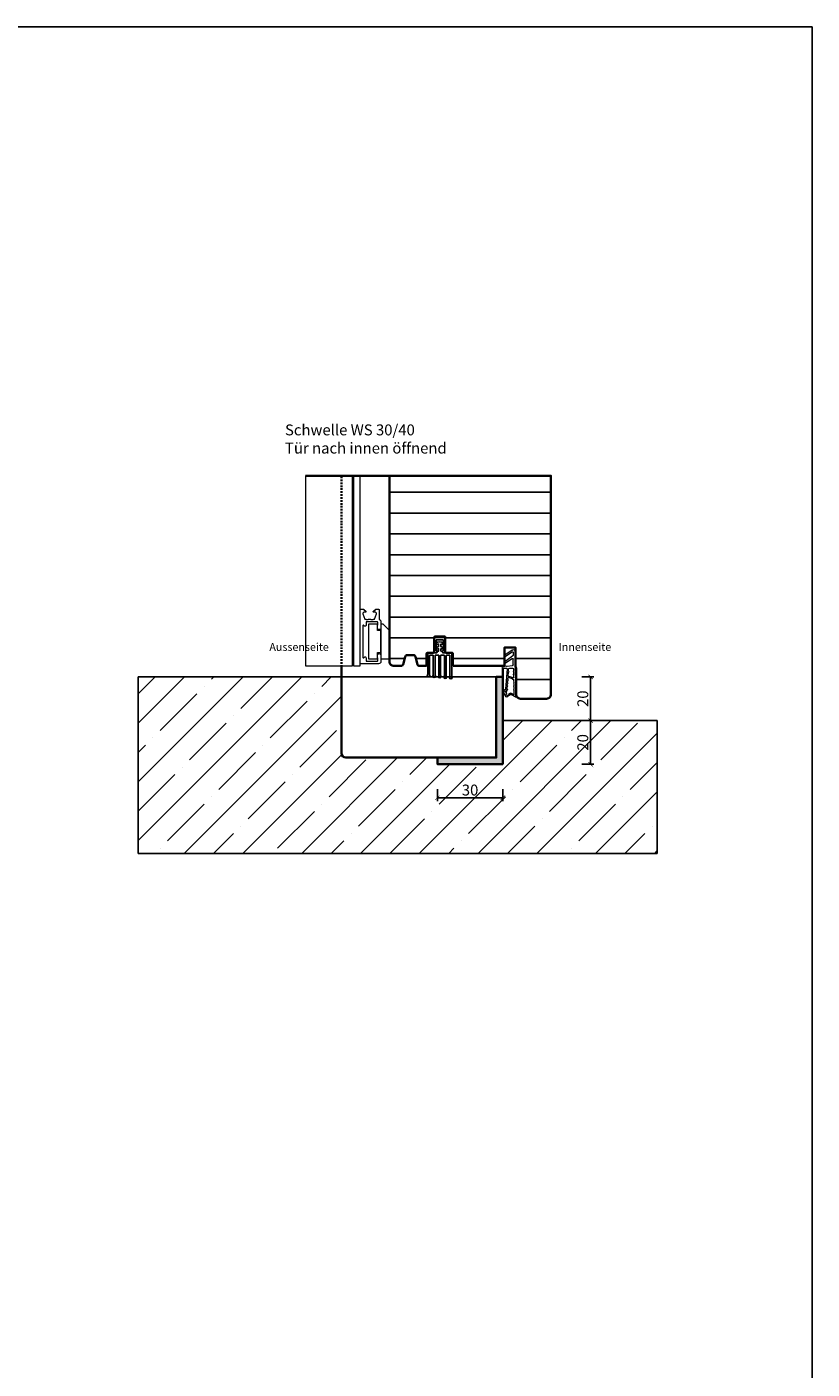
# Model space of a CAD drawing. Units: millimetres. Extents: x 12761 to 22761, y 765 to 5765.
# Drawn here: x 20373 to 20733, y 1351 to 1966 of the extents above; entities that cross this region are included whole.
import ezdxf

# ---------------------------------------------------------------- set-up
doc = ezdxf.new("R2010")
doc.units = ezdxf.units.MM
doc.header["$PDMODE"] = 34
doc.header["$PDSIZE"] = 5
doc.linetypes.add('JIS_02_0.7', pattern=[1.35, 0.75, -0.6])
doc.layers.add('Z_Aluschale', color=231, linetype='Continuous', lineweight=5)
doc.layers.add('Z_Kontur-Magenta 0.35', color=6, linetype='Continuous', lineweight=35)
for name, color, linetype in [('Z_Bemaßung-Blau 0.10', 150, 'Continuous'), ('Z_Beschlag-Grau 0.10', 8, 'Continuous'), ('Z_Schraffur-Grau 0.10', 8, 'Continuous'), ('Z_Unsichtbar-Weiß 0.05', 255, 'Continuous'), ('Z_Wand-Grün 0.5', 3, 'Continuous')]:
    doc.layers.add(name, color=color, linetype=linetype)
doc.layers.add('Z_Texte Patone', color=7, linetype='Continuous', true_color=0x006083)
doc.styles.get("Standard").update_dxf_attribs({"font": 'arial.ttf', "height": 2.5})
doc.styles.add('Sturm_Text', font='arial.ttf', dxfattribs={"height": 2.5})
doc.dimstyles.new('Bem_Automatisch', dxfattribs={"dimtxt": 2.5, "dimasz": 1, "dimexe": 0.75, "dimexo": 0.75, "dimgap": 0.5, "dimtad": 1, "dimdec": 0, "dimtxsty": 'Standard', "dimblk": 'ARCHTICK', "dimcen": 0, "dimclrd": 256, "dimclre": 256, "dimclrt": 256, "dimadec": 0, "dimazin": 0, "dimtfac": 1, "dimtdec": 0, "dimtmove": 1, "dimatfit": 2, "dimfxl": 2, "dimfxlon": 1, "dimtolj": 1, "dimtzin": 0, "dimlwd": -1, "dimlwe": -1, "dimarcsym": 0})

# ---------------------------------------------------------------- blocks, each defined once
blk = doc.blocks.new('Alu U Profil')
at = {"layer": 'Z_Beschlag-Grau 0.10', "flags": 128}
blk.add_lwpolyline([(2.5, -0.5), (2.5, -0.46), (2.49, -0.41), (2.48, -0.37), (2.47, -0.33), (2.45, -0.29), (2.43, -0.25), (2.41, -0.21), (2.38, -0.18), (2.35, -0.15), (2.32, -0.12), (2.29, -0.09), (2.25, -0.07), (2.21, -0.05), (2.17, -0.03), (2.13, -0.02), (2.09, -0.01), (2.04, 0), (2, 0), (0, 0), (-2, 0), (-2.04, 0), (-2.09, -0.01), (-2.13, -0.02), (-2.17, -0.03), (-2.21, -0.05), (-2.25, -0.07), (-2.29, -0.09), (-2.32, -0.12), (-2.35, -0.15), (-2.38, -0.18), (-2.41, -0.21), (-2.43, -0.25), (-2.45, -0.29), (-2.47, -0.33), (-2.48, -0.37), (-2.49, -0.41), (-2.5, -0.46), (-2.5, -0.5), (-2.5, -4.39), (-2.58, -4.53), (-2.59, -4.54), (-2.59, -4.55), (-2.59, -4.56), (-2.6, -4.57), (-2.6, -4.59), (-2.6, -4.6), (-2.6, -4.61), (-2.6, -4.63), (-2.59, -4.64), (-2.59, -4.65), (-2.59, -4.66), (-2.58, -4.67), (-2.5, -4.81), (-2.5, -4.89), (-2.58, -5.03), (-2.59, -5.04), (-2.59, -5.05), (-2.59, -5.06), (-2.6, -5.07), (-2.6, -5.09), (-2.6, -5.1), (-2.6, -5.11), (-2.6, -5.13), (-2.59, -5.14), (-2.59, -5.15), (-2.59, -5.16), (-2.58, -5.17), (-2.5, -5.31), (-2.5, -5.39), (-2.58, -5.53), (-2.59, -5.54), (-2.59, -5.55), (-2.59, -5.56), (-2.6, -5.57), (-2.6, -5.59), (-2.6, -5.6), (-2.6, -5.61), (-2.6, -5.63), (-2.59, -5.64), (-2.59, -5.65), (-2.59, -5.66), (-2.58, -5.67), (-2.5, -5.81), (-2.5, -6.85), (-2.5, -6.86), (-2.5, -6.88), (-2.49, -6.89), (-2.49, -6.9), (-2.49, -6.91), (-2.48, -6.93), (-2.47, -6.94), (-2.46, -6.95), (-2.46, -6.96), (-2.45, -6.96), (-2.44, -6.97), (-2.43, -6.98), (-2.41, -6.99), (-2.4, -6.99), (-2.39, -6.99), (-2.38, -7), (-2.36, -7), (-2.35, -7), (-2.05, -7), (-1.98, -7), (-1.91, -6.99), (-1.84, -6.97), (-1.78, -6.95), (-1.71, -6.93), (-1.65, -6.89), (-1.59, -6.86), (-1.54, -6.81), (-1.48, -6.77), (-1.44, -6.71), (-1.39, -6.66), (-1.36, -6.6), (-1.32, -6.54), (-1.3, -6.47), (-1.28, -6.41), (-1.26, -6.34), (-1.25, -6.27), (-1.25, -6.2), (-1.25, -6.15), (-1.25, -6.14), (-1.25, -6.12), (-1.26, -6.11), (-1.26, -6.1), (-1.26, -6.09), (-1.27, -6.08), (-1.28, -6.06), (-1.29, -6.05), (-1.29, -6.04), (-1.3, -6.04), (-1.31, -6.03), (-1.32, -6.02), (-1.34, -6.01), (-1.35, -6.01), (-1.36, -6.01), (-1.37, -6), (-1.39, -6), (-1.4, -6), (-1.7, -6), (-1.7, -1.28), (-1.69, -1.23), (-1.68, -1.18), (-1.65, -1.14), (-1.62, -1.1), (-1.58, -1.06), (-1.54, -1.03), (-1.49, -1.01), (-1.44, -1), (-1.4, -1), (0, -1), (1.42, -1), (1.47, -1.01), (1.52, -1.02), (1.56, -1.05), (1.6, -1.08), (1.64, -1.12), (1.67, -1.16), (1.69, -1.21), (1.7, -1.26), (1.7, -1.3), (1.7, -6), (1.4, -6), (1.39, -6), (1.37, -6), (1.36, -6.01), (1.35, -6.01), (1.34, -6.01), (1.32, -6.02), (1.31, -6.03), (1.3, -6.04), (1.29, -6.04), (1.29, -6.05), (1.28, -6.06), (1.27, -6.08), (1.26, -6.09), (1.26, -6.1), (1.26, -6.11), (1.25, -6.12), (1.25, -6.14), (1.25, -6.15), (1.25, -6.2), (1.25, -6.27), (1.26, -6.34), (1.28, -6.41), (1.3, -6.47), (1.32, -6.54), (1.36, -6.6), (1.39, -6.66), (1.44, -6.71), (1.48, -6.77), (1.54, -6.81), (1.59, -6.86), (1.65, -6.89), (1.71, -6.93), (1.78, -6.95), (1.84, -6.97), (1.91, -6.99), (1.98, -7), (2.05, -7), (2.35, -7), (2.36, -7), (2.38, -7), (2.39, -6.99), (2.4, -6.99), (2.41, -6.99), (2.43, -6.98), (2.44, -6.97), (2.45, -6.96), (2.46, -6.96), (2.46, -6.95), (2.47, -6.94), (2.48, -6.93), (2.49, -6.91), (2.49, -6.9), (2.49, -6.89), (2.5, -6.88), (2.5, -6.86), (2.5, -6.85), (2.5, -5.81), (2.58, -5.67), (2.59, -5.66), (2.59, -5.65), (2.59, -5.64), (2.6, -5.63), (2.6, -5.61), (2.6, -5.6), (2.6, -5.59), (2.6, -5.57), (2.59, -5.56), (2.59, -5.55), (2.59, -5.54), (2.58, -5.53), (2.5, -5.39), (2.5, -5.31), (2.58, -5.17), (2.59, -5.16), (2.59, -5.15), (2.59, -5.14), (2.6, -5.13), (2.6, -5.11), (2.6, -5.1), (2.6, -5.09), (2.6, -5.07), (2.59, -5.06), (2.59, -5.05), (2.59, -5.04), (2.58, -5.03), (2.5, -4.89), (2.5, -4.81), (2.58, -4.67), (2.59, -4.66), (2.59, -4.65), (2.59, -4.64), (2.6, -4.63), (2.6, -4.61), (2.6, -4.6), (2.6, -4.59), (2.6, -4.57), (2.59, -4.56), (2.59, -4.55), (2.59, -4.54), (2.58, -4.53), (2.5, -4.39)], close=True, dxfattribs=at)
blk = doc.blocks.new('Streifdichtung')
at = {"layer": 'Z_Beschlag-Grau 0.10', "flags": 128}
blk.add_lwpolyline([(5.5, -5.3, 0.414214), (5.2, -5), (1.35, -5, 0.376206), (0.5, -4.2), (0.5, -3.11, -0.041973), (1.63, -3.29, 0.51662), (2, -2.97, 0.266455), (1.88, -2.7, 0.11755), (0.5, -2.13), (0.5, -1.02, -0.041973), (1.63, -1.2, 0.51662), (2, -0.88, 0.266455), (1.88, -0.61, 0.322861), (-1.88, -0.61, 0.266455), (-2, -0.88, 0.51662), (-1.63, -1.2, -0.041973), (-0.5, -1.02), (-0.5, -2.13, 0.11755), (-1.88, -2.7, 0.266455), (-2, -2.97, 0.51662), (-1.63, -3.29, -0.041973), (-0.5, -3.11), (-0.5, -4.2, 0.376206), (-1.35, -5), (-5.2, -5, 0.414214), (-5.5, -5.3), (-5.5, -14.87, -0.171483), (-5.57, -15.06, 2.093836), (-4.63, -15.06, -0.171663), (-4.7, -14.87), (-4.7, -6.3, -0.414214), (-4.4, -6), (-3.25, -6, -0.414214), (-2.95, -6.3), (-2.95, -15.1, -0.171483), (-3.02, -15.28, 2.093836), (-2.08, -15.28, -0.171663), (-2.15, -15.09), (-2.15, -6.3, -0.414214), (-1.85, -6), (-0.7, -6, -0.414214), (-0.4, -6.3), (-0.4, -15.32, -0.171483), (-0.47, -15.51, 2.093836), (0.47, -15.51, -0.171663), (0.4, -15.32), (0.4, -6.3, -0.414214), (0.7, -6), (1.85, -6, -0.414214), (2.15, -6.3), (2.15, -15.54, -0.171483), (2.08, -15.73, 2.093836), (3.02, -15.73, -0.171663), (2.95, -15.54), (2.95, -6.3, -0.414214), (3.25, -6), (4.4, -6, -0.414214), (4.7, -6.3), (4.7, -15.76, -0.171483), (4.63, -15.95, 2.093836), (5.57, -15.95, -0.171663), (5.5, -15.76)], format="xyb", close=True, dxfattribs=at)
blk = doc.blocks.new('Dichtung SF 1016')
at = {"layer": 'Z_Beschlag-Grau 0.10', "linetype": 'Continuous', "lineweight": 18}
for p, q in [((-5, -1.16), (-5, 6.5)), ((-4, 6.17), (-4, 4.88)), ((-0.38, 4.52), (-3.54, 6.42)), ((-3.43, 7.32), (-0.11, 4.94)), ((-4, 0.5), (-4, 3.17)), ((-3.87, 4.63), (-0.11, 1.94)), ((-0.38, 1.52), (-3.55, 3.43)), ((-3.54, 0), (-1.17, -0.18)), ((-3.05, 4.08), (-2.92, 3.95)), ((-0.93, -0.18), (1.2, 0)), ((-5.31, -14.02), (-5, -1.18)), ((-4.29, -5.13), (-4.26, -4.15)), ((-4.25, -3.75), (-4.23, -2.69)), ((-4.22, -2.29), (-4.21, -1.48)), ((-4.19, -3.76), (-4.07, -3.88)), ((-2.37, -1), (-3.71, -1)), ((-1.81, -2.47), (-1.88, -1.45)), ((-1.66, -4.46), (-1.76, -2.87)), ((-1.49, -6.24), (-1.54, -5.56)), ((-1.15, -1.32), (-0.43, -10.57)), ((0.2, -1), (-0.85, -1)), ((-4.49, -13.32), (-4.42, -11.08)), ((-4.41, -10.68), (-4.39, -9.49)), ((-4.38, -9.09), (-4.36, -8.06)), ((-4.35, -7.66), (-4.33, -6.52)), ((-1.38, -7.66), (-1.46, -6.64)), ((-1.27, -9.08), (-1.34, -8.06)), ((-1.16, -10.67), (-1.23, -9.48)), ((-0.96, -12.57), (-1.12, -11.07)), ((-0.52, -10.96), (-0.41, -11.98)), ((-4.86, -14.06), (-5.2, -14.12)), ((-3.09, -13.13), (-4.71, -14.01)), ((-4.2, -13.33), (-4.34, -13.41)), ((-3.93, -12.96), (-4.01, -13.04)), ((-3.07, -12.49), (-3.9, -12.94)), ((-2.79, -13.14), (-1.18, -14.17)), ((-2.76, -12.5), (-1.76, -13.14)), ((-1.49, -13.55), (-1.38, -13.62))]:
    blk.add_line(p, q, dxfattribs=at)
for centre, radius, start, end in [((-4, 6.5), 1, 55, 180), ((-3.7, 6.17), 0.3, 58.03775, 180), ((-3.7, 4.88), 0.3, 180, 235), ((-3.7, 3.17), 0.3, 60, 180), ((-3.5, 0.5), 0.5, 180, 265.7189), ((-0.25, 4.74), 0.25, 240, 55), ((-0.25, 1.74), 0.25, 240, 55), ((0.2, 0), 1, 270, 0), ((-3.99, -5.14), 0.3, 178.25042, 300.50257), ((-4.26, -3.95), 0.2, 268.25042, 88.25042), ((-4.22, -2.49), 0.2, 268.25042, 88.25042), ((-1.55, -9.28), 4, 94.413, 132.06837), ((-3.71, -1.5), 0.5, 90, 178.25042), ((-1.55, -9.28), 4.5, 94.81696, 120.50257), ((-2.37, -1.5), 0.5, 6.17473, 90), ((-1.78, -2.67), 0.2, 96.17473, 276.17473), ((-1.96, -4.49), 0.3, 274.81696, 6.17473), ((-1.84, -5.59), 0.3, 6.17473, 94.413), ((-1.05, 1.32), 1.5, 265.7189, 274.69876), ((-0.85, -1.3), 0.3, 90, 184.44074), ((-4.42, -10.88), 0.2, 268.25042, 88.25042), ((-4.39, -9.29), 0.2, 268.25042, 88.25042), ((-4.35, -7.86), 0.2, 268.25042, 88.25042), ((-4.03, -6.53), 0.3, 132.06837, 178.25042), ((-1.48, -6.44), 0.2, 92.21509, 276.50944), ((-1.36, -7.86), 0.2, 96.17473, 276.17473), ((-1.25, -9.28), 0.2, 96.17473, 276.17473), ((-1.14, -10.87), 0.2, 96.17473, 276.17473), ((-4.96, -10.25), 5.68, 317.04225, 353.58727), ((-0.22, -10.93), 0.3, 147.29534, 185.99438), ((-0.73, -10.6), 0.3, 327.29534, 5.99438), ((-0.31, -11.97), 0.1, 185.99438, 332.6526), ((-8.87, -7.54), 9.73, 332.6526, 340.49812), ((0.49, -10.86), 0.2, 353.58727, 160.49812), ((-5.21, -14.02), 0.1, 178.25042, 280), ((-4.95, -13.57), 0.5, 280, 298.41119), ((-4.39, -13.32), 0.1, 178.25042, 298.41119), ((-4.35, -13.07), 0.3, 298.41119, 346.60087), ((-3.76, -13.21), 0.3, 118.41119, 166.60087), ((-2.95, -13.39), 0.3, 57.4536, 118.41119), ((-2.93, -12.76), 0.3, 57.4536, 118.41119), ((-1.92, -13.4), 0.3, 9.26392, 57.4536), ((-1.33, -13.3), 0.3, 189.26392, 237.4536), ((-1.33, -13.54), 0.1, 237.4536, 321.51427), ((-8.87, -7.54), 9.73, 321.51427, 327.13626), ((-1.02, -13.92), 0.3, 237.4536, 317.04225), ((-0.76, -12.55), 0.2, 186.17473, 274.60042), ((-0.74, -12.8), 0.05, 327.13626, 94.60042)]:
    blk.add_arc(centre, radius, start, end, dxfattribs=at)
blk = doc.blocks.new('_ArchTick')
at = {"color": 0, "linetype": 'ByBlock', "const_width": 0.15}
blk.add_lwpolyline([(-0.5, -0.5), (0.5, 0.5)], dxfattribs=at)
blk = doc.blocks.new('*D239')
at = {"layer": 'Defpoints', "color": 0, "transparency": 16777216}
for p in [(20552.51, 1668.02), (20589.92, 1648), (20631.9, 1648)]:
    blk.add_point(p, dxfattribs=at)
at = {"layer": 'Z_Bemaßung-Blau 0.10', "transparency": 16777216}
for p, q in [((20627.9, 1668.02), (20633.4, 1668.02)), ((20631.9, 1668.02), (20631.9, 1648)), ((20627.9, 1648), (20633.4, 1648))]:
    blk.add_line(p, q, dxfattribs=at)
at = {"layer": 'Z_Bemaßung-Blau 0.10', "transparency": 16777216, "xscale": 2, "yscale": 2, "zscale": 2}
for p, rotation in [((20631.9, 1668.02), 90), ((20631.9, 1648), 270)]:
    blk.add_blockref('_ArchTick', p, dxfattribs=dict(at, rotation=rotation))
at = {"layer": 'Z_Bemaßung-Blau 0.10', "transparency": 16777216, "insert": (20628.35, 1658.01), "char_height": 5, "attachment_point": 5, "rotation": 90}
blk.add_mtext('\\A1;20', dxfattribs=at)
blk = doc.blocks.new('*D240')
at = {"layer": 'Defpoints', "color": 0, "transparency": 16777216}
for p in [(20590.18, 1648), (20579.18, 1628), (20631.9, 1628)]:
    blk.add_point(p, dxfattribs=at)
at = {"layer": 'Z_Bemaßung-Blau 0.10', "transparency": 16777216}
for p, q in [((20627.9, 1648), (20633.4, 1648)), ((20631.9, 1648), (20631.9, 1628)), ((20627.9, 1628), (20633.4, 1628))]:
    blk.add_line(p, q, dxfattribs=at)
at = {"layer": 'Z_Bemaßung-Blau 0.10', "transparency": 16777216, "xscale": 2, "yscale": 2, "zscale": 2}
for p, rotation in [((20631.9, 1648), 90), ((20631.9, 1628), 270)]:
    blk.add_blockref('_ArchTick', p, dxfattribs=dict(at, rotation=rotation))
at = {"layer": 'Z_Bemaßung-Blau 0.10', "transparency": 16777216, "insert": (20628.35, 1638), "char_height": 5, "attachment_point": 5, "rotation": 90}
blk.add_mtext('\\A1;20', dxfattribs=at)
blk = doc.blocks.new('*D238')
at = {"layer": 'Defpoints', "color": 0, "transparency": 16777216}
for p in [(20561.67, 1628), (20591.67, 1628), (20591.67, 1612.58)]:
    blk.add_point(p, dxfattribs=at)
at = {"layer": 'Z_Bemaßung-Blau 0.10', "transparency": 16777216}
for p, q in [((20561.67, 1616.58), (20561.67, 1611.08)), ((20561.67, 1612.58), (20591.67, 1612.58)), ((20591.67, 1616.58), (20591.67, 1611.08))]:
    blk.add_line(p, q, dxfattribs=at)
at = {"layer": 'Z_Bemaßung-Blau 0.10', "transparency": 16777216, "xscale": 2, "yscale": 2, "zscale": 2, "rotation": 180}
blk.add_blockref('_ArchTick', (20561.67, 1612.58), dxfattribs=at)
at = {"layer": 'Z_Bemaßung-Blau 0.10', "transparency": 16777216, "xscale": 2, "yscale": 2, "zscale": 2}
blk.add_blockref('_ArchTick', (20591.67, 1612.58), dxfattribs=at)
at = {"layer": 'Z_Bemaßung-Blau 0.10', "transparency": 16777216, "insert": (20576.67, 1616.14), "char_height": 5, "attachment_point": 5}
blk.add_mtext('\\A1;30', dxfattribs=at)

msp = doc.modelspace()

# ---------------------------------------------------------------- hatches: boundary and pattern name
at = {"layer": 'Z_Schraffur-Grau 0.10'}
h = msp.add_hatch(dxfattribs=at)
h.set_pattern_fill('ANSI31', color=256, scale=3, angle=135)
h.set_pattern_definition([(180, (12619.478, -1e-06), (-2e-15, -9.525), [])])
edge = h.paths.add_edge_path()
edge.add_line((20613.77, 1760.19), (20539.77, 1760.19))
edge.add_line((20539.77, 1760.19), (20539.77, 1675))
edge.add_arc((20541.77, 1675), 2, 180, 270)
edge.add_line((20541.77, 1673), (20545.01, 1673))
edge.add_arc((20545.01, 1674), 1, 270, 345)
edge.add_line((20545.97, 1673.74), (20546.92, 1677.26))
edge.add_arc((20547.88, 1677), 1, 90, 165, ccw=False)
edge.add_line((20547.88, 1678), (20550.67, 1678))
edge.add_arc((20550.67, 1677), 1, 15, 90, ccw=False)
edge.add_line((20551.63, 1677.26), (20552.58, 1673.74))
edge.add_arc((20553.54, 1674), 1, 195, 270)
edge.add_line((20553.54, 1673), (20556.27, 1673))
edge.add_arc((20556.27, 1673.5), 0.5, 270, 360)
edge.add_line((20556.77, 1673.5), (20556.77, 1678.74))
edge.add_arc((20557.07, 1678.74), 0.3, 90, 180, ccw=False)
edge.add_line((20557.07, 1679.04), (20559.77, 1679.04))
edge.add_arc((20559.77, 1679.54), 0.5, 270, 360)
edge.add_line((20560.27, 1679.54), (20560.27, 1680.22))
edge.add_line((20560.27, 1680.22), (20560.15, 1680.44))
edge.add_line((20560.15, 1680.44), (20560.27, 1680.65))
edge.add_line((20560.27, 1680.65), (20560.27, 1680.72))
edge.add_line((20560.27, 1680.72), (20560.15, 1680.94))
edge.add_line((20560.15, 1680.94), (20560.27, 1681.15))
edge.add_line((20560.27, 1681.15), (20560.27, 1681.22))
edge.add_line((20560.27, 1681.22), (20560.15, 1681.44))
edge.add_line((20560.15, 1681.44), (20560.27, 1681.65))
edge.add_line((20560.27, 1681.65), (20560.27, 1686.24))
edge.add_arc((20560.57, 1686.24), 0.3, 90, 180, ccw=False)
edge.add_line((20560.57, 1686.54), (20564.97, 1686.54))
edge.add_arc((20564.97, 1686.24), 0.3, 0, 90, ccw=False)
edge.add_line((20565.27, 1686.24), (20565.27, 1681.65))
edge.add_line((20565.27, 1681.65), (20565.4, 1681.44))
edge.add_line((20565.4, 1681.44), (20565.27, 1681.22))
edge.add_line((20565.27, 1681.22), (20565.27, 1681.15))
edge.add_line((20565.27, 1681.15), (20565.4, 1680.94))
edge.add_line((20565.4, 1680.94), (20565.27, 1680.72))
edge.add_line((20565.27, 1680.72), (20565.27, 1680.65))
edge.add_line((20565.27, 1680.65), (20565.4, 1680.44))
edge.add_line((20565.4, 1680.44), (20565.27, 1680.22))
edge.add_line((20565.27, 1680.22), (20565.27, 1679.54))
edge.add_arc((20565.77, 1679.54), 0.5, 180, 270)
edge.add_line((20565.77, 1679.04), (20568.47, 1679.04))
edge.add_arc((20568.47, 1678.74), 0.3, 0, 90, ccw=False)
edge.add_line((20568.77, 1678.74), (20568.77, 1673.5))
edge.add_arc((20569.27, 1673.5), 0.5, 180, 270)
edge.add_line((20569.27, 1673), (20592.47, 1673))
edge.add_line((20592.47, 1673), (20592.47, 1681.5))
edge.add_line((20592.47, 1681.5), (20597.47, 1681.5))
edge.add_line((20597.47, 1681.5), (20597.47, 1672.71))
edge.add_arc((20596.77, 1672), 1, 0, 45.573, ccw=False)
edge.add_line((20597.77, 1672), (20597.77, 1660))
edge.add_arc((20599.77, 1660), 2, 180, 270)
edge.add_line((20599.77, 1658), (20611.77, 1658))
edge.add_arc((20611.77, 1660), 2, 270, 360)
edge.add_line((20613.77, 1660), (20613.77, 1760.19))
h = msp.add_hatch(dxfattribs=at)
h.set_pattern_fill('ANSI35', color=256, scale=3)
h.paths.add_polyline_path([(20662.43, 1587.09), (20662.43, 1648), (20591.67, 1648), (20591.67, 1628), (20561.67, 1628), (20561.67, 1631), (20519.77, 1631, -0.414214), (20517.77, 1633), (20517.77, 1668), (20424.54, 1668), (20424.54, 1587.09)])
h.paths.add_polyline_path([(20633.53, 1632.93), (20633.53, 1643.2), (20623.23, 1643.2), (20623.23, 1632.93)], flags=24)
h.paths.add_polyline_path([(20571.56, 1610.95), (20581.83, 1610.95), (20581.83, 1621.26), (20571.56, 1621.26)], flags=24)
h = msp.add_hatch(color=256, dxfattribs=at)
h.dxf.hatch_style = 1
h.paths.add_polyline_path([(20591.67, 1668), (20588.67, 1668), (20588.67, 1631), (20561.67, 1631), (20561.67, 1628), (20591.67, 1628)])

# ---------------------------------------------------------------- linework, layer by layer
at = {"layer": 'Z_Aluschale'}
for p, q in [((20501.28, 1760.19), (20501.28, 1673)), ((20522.77, 1673), (20522.77, 1760.19)), ((20523.27, 1760.19), (20523.27, 1673.1)), ((20526.27, 1673.1), (20526.27, 1760.19)), ((20501.28, 1673), (20522.77, 1673)), ((20523.27, 1673.1), (20523.37, 1673)), ((20523.37, 1673), (20526.17, 1673)), ((20526.17, 1673), (20526.27, 1673.1))]:
    msp.add_line(p, q, dxfattribs=at)
msp.add_lwpolyline([(20526.47, 1699.01), (20527.84, 1699.01, -0.198912), (20527.98, 1698.95), (20528.86, 1698.07, -0.198912), (20528.92, 1697.92), (20528.92, 1697.81, -0.414214), (20528.72, 1697.61), (20528, 1697.61, 0.520567), (20527.53, 1696.94), (20528.4, 1694.54, 0.315299), (20528.59, 1694.41), (20528.94, 1694.41, -0.127017), (20529.04, 1694.38, 0.258199), (20530, 1694.38, -0.127017), (20530.1, 1694.41), (20531.14, 1694.41, -0.127017), (20531.24, 1694.38, 0.258199), (20532.2, 1694.38, -0.127017), (20532.3, 1694.41), (20532.66, 1694.41, 0.315299), (20532.84, 1694.54), (20533.72, 1696.94, 0.520567), (20533.25, 1697.61), (20532.52, 1697.61, -0.414214), (20532.32, 1697.81), (20532.32, 1697.92, -0.198912), (20532.38, 1698.07), (20533.26, 1698.95, -0.198912), (20533.4, 1699.01), (20534.77, 1699.01, -0.414214), (20534.97, 1698.81), (20534.97, 1694.67, 0.28969), (20535.2, 1694.31, -0.28969), (20535.77, 1693.41), (20535.77, 1690.51, -1), (20534.17, 1690.51), (20534.17, 1691.56, -0.267949), (20534.27, 1691.73, 0.267949), (20534.37, 1691.91), (20534.37, 1693.01, 0.414214), (20534.17, 1693.21), (20529.17, 1693.21, 0.414214), (20528.97, 1693.01), (20528.97, 1691.61, -0.668179), (20528.29, 1691.32), (20527.98, 1691.63, 0.668179), (20527.47, 1691.42), (20527.47, 1677, 0.668179), (20527.98, 1676.79), (20528.29, 1677.09, -0.668179), (20528.97, 1676.81), (20528.97, 1675.41, 0.414214), (20529.17, 1675.21), (20534.17, 1675.21, 0.414214), (20534.37, 1675.41), (20534.37, 1676.51, 0.267949), (20534.27, 1676.68, -0.267949), (20534.17, 1676.85), (20534.17, 1677.91, -1), (20535.77, 1677.91), (20535.77, 1675.01, -0.414214), (20534.77, 1674.01), (20526.47, 1674.01, -0.414214), (20526.27, 1674.21), (20526.27, 1684.21), (20526.27, 1698.81, -0.414214)], format="xyb", close=True, dxfattribs=at)
for points in [[(20530.17, 1692.21), (20530.17, 1676.21), (20534.17, 1676.21), (20534.17, 1679.21), (20535.77, 1679.21), (20535.77, 1689.21), (20534.17, 1689.21), (20534.17, 1692.21)], [(20536.77, 1692.21), (20535.77, 1692.21), (20535.77, 1676.21), (20539.77, 1676.21), (20539.77, 1689.21)]]:
    msp.add_lwpolyline(points, close=True, dxfattribs=at)
at = {"layer": 'Z_Kontur-Magenta 0.35', "linetype": 'JIS_02_0.7'}
msp.add_line((20517.77, 1670), (20517.77, 1760.19), dxfattribs=at)
at = {"layer": 'Z_Kontur-Magenta 0.35'}
for p, q in [((20517.77, 1673), (20517.77, 1633)), ((20591.67, 1672.2), (20591.67, 1667.44)), ((20561.67, 1631), (20519.77, 1631))]:
    msp.add_line(p, q, dxfattribs=at)
msp.add_lwpolyline([(20501.28, 1760.19), (20539.77, 1760.19)], dxfattribs=at)
msp.add_lwpolyline([(20539.77, 1760.19), (20539.77, 1675), (20539.77, 1675, 0.414214), (20541.77, 1673), (20545.01, 1673, 0.339454), (20545.97, 1673.74), (20546.92, 1677.26, -0.339454), (20547.88, 1678), (20550.67, 1678, -0.339454), (20551.63, 1677.26), (20552.58, 1673.74, 0.339454), (20553.54, 1673), (20556.27, 1673, 0.414214), (20556.77, 1673.5), (20556.77, 1678.74, -0.414214), (20557.07, 1679.04), (20559.77, 1679.04, 0.414214), (20560.27, 1679.54), (20560.27, 1686.24, -0.414214), (20560.57, 1686.54), (20564.97, 1686.54, -0.414214), (20565.27, 1686.24), (20565.27, 1679.54, 0.414214), (20565.77, 1679.04), (20568.47, 1679.04, -0.414214), (20568.77, 1678.74), (20568.77, 1673.5, 0.414214), (20569.27, 1673), (20592.47, 1673), (20592.47, 1681.5), (20597.47, 1681.5), (20597.47, 1672.71, -0.201513), (20597.77, 1672), (20597.77, 1660, 0.414214), (20599.77, 1658), (20611.77, 1658, 0.414214), (20613.77, 1660), (20613.77, 1660), (20613.77, 1760.19)], format="xyb", close=True, dxfattribs=at)
msp.add_lwpolyline([(20591.67, 1668), (20591.67, 1628), (20561.67, 1628), (20561.67, 1631), (20588.67, 1631), (20588.67, 1668)], close=True, dxfattribs=at)
msp.add_arc((20519.77, 1633), 2, 180, 270, dxfattribs=at)
at = {"layer": 'Z_Unsichtbar-Weiß 0.05'}
msp.add_lwpolyline([(20013.49, 1037.98), (20733.49, 1037.98), (20733.49, 1965.98), (20013.49, 1965.98)], close=True, dxfattribs=at)
msp.add_lwpolyline([(20424.54, 1668), (20424.54, 1587.09), (20662.43, 1587.09), (20662.43, 1648)], dxfattribs=at)
at = {"layer": 'Z_Wand-Grün 0.5'}
for p, q in [((20588.67, 1668), (20424.54, 1668)), ((20591.67, 1648), (20662.43, 1648))]:
    msp.add_line(p, q, dxfattribs=at)

# ---------------------------------------------------------------- block references
at = {"layer": 'Z_Beschlag-Grau 0.10'}
for name, p in [('Alu U Profil', (20562.77, 1686.04)), ('Alu U Profil', (20562.77, 1686.04)), ('Streifdichtung', (20562.77, 1684.04))]:
    msp.add_blockref(name, p, dxfattribs=at)
at = {"layer": 'Z_Beschlag-Grau 0.10', "xscale": -1}
msp.add_blockref('Dichtung SF 1016', (20592.47, 1673), dxfattribs=at)

# ---------------------------------------------------------------- texts
at = {"layer": 'Z_Texte Patone', "attachment_point": 7, "style": 'Sturm_Text'}
for s, width, insert, char_height in [('Schwelle WS 30/40\\PTür nach innen öffnend', 149.5352, (20491.83, 1770.39), 5), ('Aussenseite', 62.8592, (20484.68, 1679.92), 3.6), ('Innenseite', 62.8592, (20617.29, 1679.92), 3.6)]:
    msp.add_mtext_dynamic_manual_height_columns(s, width=width, gutter_width=25, heights=[0], dxfattribs=dict(at, insert=insert, char_height=char_height))

# ---------------------------------------------------------------- dimensions: what is measured, and where the dimension line sits
at = {"layer": 'Z_Bemaßung-Blau 0.10'}
for base, p1, p2, picture, middle in [((20631.9, 1648), (20552.51, 1668.02), (20589.92, 1648), '*D239', (20628.35, 1658.01)), ((20631.9, 1628), (20590.18, 1648), (20579.18, 1628), '*D240', (20628.35, 1638))]:
    dim = msp.add_linear_dim(base=base, p1=p1, p2=p2, angle=90, dimstyle='Bem_Automatisch', dxfattribs=at)
    dim.commit()
    dim.dimension.update_dxf_attribs({"geometry": picture, "text_midpoint": middle})
dim = msp.add_linear_dim(base=(20591.67, 1612.58), p1=(20561.67, 1628), p2=(20591.67, 1628), dimstyle='Bem_Automatisch', dxfattribs=at)
dim.commit()
dim.dimension.update_dxf_attribs({"geometry": '*D238', "text_midpoint": (20576.67, 1616.14)})

doc.saveas('drawing.dxf')
